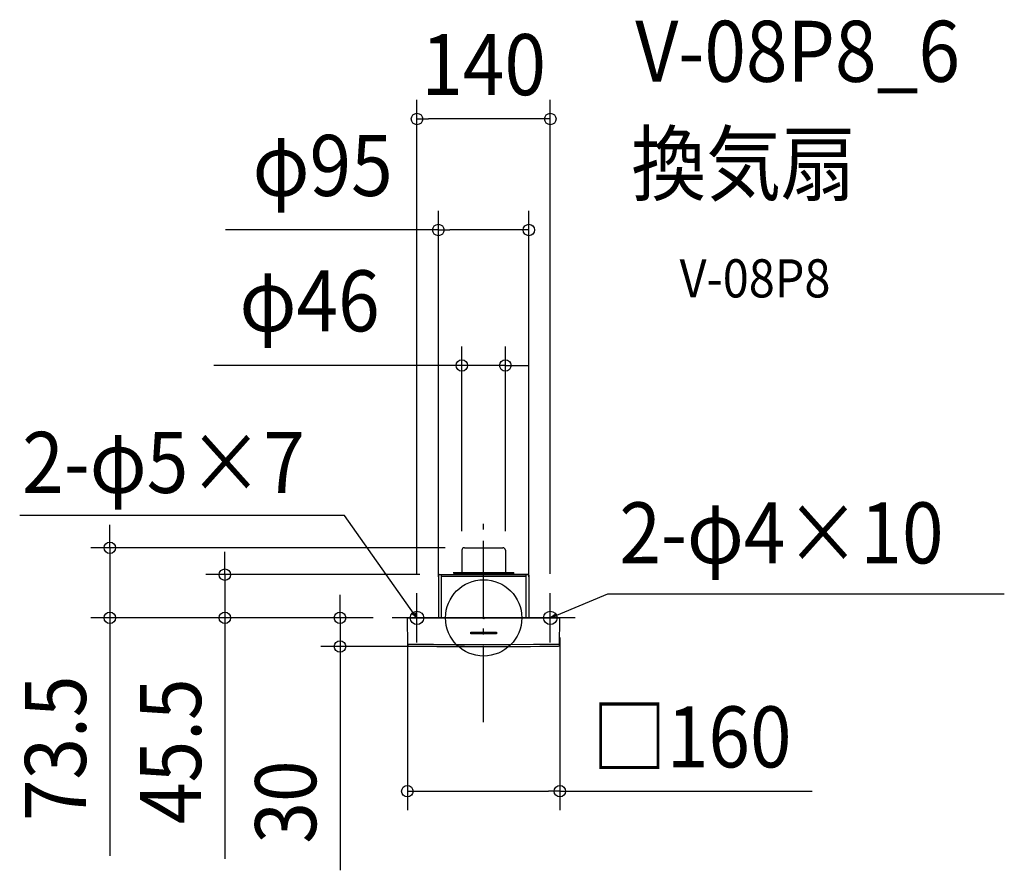
# Model space of a CAD drawing. Extents: x -487 to 546, y -265 to 627.
import ezdxf
from ezdxf.enums import TextEntityAlignment as Align

# ---------------------------------------------------------------- set-up
doc = ezdxf.new("R2010")
doc.units = 0
doc.header["$LTSCALE"] = 20
doc.header["$PDMODE"] = 3
doc.header["$PDSIZE"] = -2
doc.linetypes.add('DASHDOT', pattern=[5.5, 4, -0.6, 0.3, -0.6])
for name, color, linetype in [('ARRANGE', 1, 'CONTINUOUS'), ('BASIS', 6, 'DASHDOT'), ('DETAIL', 5, 'CONTINUOUS'), ('ETC', 61, 'CONTINUOUS'), ('FIX', 11, 'CONTINUOUS'), ('NOTE', 4, 'CONTINUOUS'), ('OUTLINE', 3, 'CONTINUOUS'), ('SIZE', 30, 'CONTINUOUS')]:
    doc.layers.add(name, color=color, linetype=linetype)
doc.styles.get("Standard").update_dxf_attribs({"font": 'SIMPLEX.shx', "width": 0.9, "height": 64, "bigfont": 'BIGFONT.shx'})

msp = doc.modelspace()

# ---------------------------------------------------------------- linework, layer by layer
at = {"layer": 'ARRANGE', "color": 1, "linetype": 'CONTINUOUS'}
msp.add_circle((0, 0), 40, dxfattribs=at)
msp.add_point((0, 0), dxfattribs=at)
at = {"layer": 'BASIS', "color": 6, "linetype": 'DASHDOT'}
for p, q in [((0, -109.3), (0, 109.3)), ((96, 0), (-96, 0))]:
    msp.add_line(p, q, dxfattribs=at)
at = {"layer": 'DETAIL', "color": 5, "linetype": 'CONTINUOUS'}
for p, q in [((-20.2, 73.5), (20.2, 73.5)), ((-22.8, 70.9), (-22.8, 47.5)), ((22.8, 70.9), (22.8, 47.5)), ((-47.3, 44.8), (-47.3, 0)), ((-46.8, 45.3), (46.8, 45.3)), ((-44.4, 45.3), (-44.4, 35.7)), ((44.4, 43.3), (-44.4, 43.3)), ((-31.8, 47.5), (31.8, 47.5)), ((-31.3, 47.5), (-31.3, 45.3)), ((-31.3, 46.9), (31.3, 46.9)), ((-31.3, 46.1), (31.3, 46.1)), ((31.3, 47.5), (31.3, 45.3)), ((44.4, 45.3), (44.4, 35.7)), ((47.3, 44.8), (47.3, 0)), ((-44.4, 35.7), (-44.4, 0)), ((44.4, 35.7), (44.4, 0)), ((-79.5, -28.7), (-80, -0.5)), ((-79.5, 0), (79.5, 0)), ((79.5, -28.7), (80, -0.5)), ((-13.4, -15.1), (13.4, -15.1)), ((-13.4, -16.9), (-13.4, -15.1)), ((13.4, -16.9), (-13.4, -16.9)), ((13.4, -15.1), (13.4, -16.9)), ((-79.5, -27.5), (-52.4, -27.7)), ((-52.4, -27.7), (-26.2, -27.8)), ((-26.2, -27.8), (0, -27.9)), ((0, -27.9), (26.2, -27.8)), ((26.2, -27.8), (52.4, -27.7)), ((52.4, -27.7), (79.5, -27.5))]:
    msp.add_line(p, q, dxfattribs=at)
for centre, radius, start, end in [((-20.2, 70.9), 2.6, 90, 180), ((20.2, 70.9), 2.6, 0, 90), ((-46.8, 44.8), 0.5, 90, 179.5), ((46.8, 44.8), 0.5, 0.5, 90), ((-79.5, -0.5), 0.5, 90, 181), ((79.5, -0.5), 0.5, 359, 89.999), ((-78.5, -28.7), 1, 181, 269.5482), ((0, 9970), 10000, 269.55018, 270.44982), ((78.5, -28.7), 1, 270.4518, 359)]:
    msp.add_arc(centre, radius, start, end, dxfattribs=at)
at = {"layer": 'FIX', "color": 11, "linetype": 'CONTINUOUS'}
for centre in [(-69.9, 0), (69.9, 0)]:
    msp.add_circle(centre, 7.04, dxfattribs=at)
at = {"layer": 'NOTE', "color": 4, "linetype": 'CONTINUOUS'}
for p, q in [((-146, 107.4), (-486.5, 107.4)), ((-76.9, 9.8), (-146, 107.4)), ((-69.9, -26), (-69.9, 26)), ((69.9, -26), (69.9, 26)), ((81, 4.6), (130.3, 25.1)), ((130.3, 25.1), (546, 25.1)), ((-43.9, 0), (-96, 0)), ((-69.9, 0), (-76.9, 9.8)), ((-69.9, 0), (-74.7, 4)), ((-72.1, 5.8), (-69.9, 0)), ((35.7, 0), (-16.3, 0)), ((69.9, 0), (81, 4.6)), ((69.9, 0), (74.9, 3.8)), ((76.1, 0.8), (69.9, 0))]:
    msp.add_line(p, q, dxfattribs=at)
at = {"layer": 'OUTLINE', "color": 3, "linetype": 'CONTINUOUS'}
for p, q in [((-20.2, 73.5), (20.2, 73.5)), ((-22.8, 70.9), (-22.8, 47.5)), ((22.8, 70.9), (22.8, 47.5)), ((-47.3, 44.8), (-47.3, 0)), ((-46.8, 45.3), (-31.3, 45.3)), ((-31.8, 47.5), (31.8, 47.5)), ((-31.3, 47.5), (-31.3, 45.3)), ((31.3, 47.5), (31.3, 45.3)), ((46.8, 45.3), (31.3, 45.3)), ((47.3, 44.8), (47.3, 0)), ((-79.5, 0), (79.5, 0)), ((-79.5, -28.7), (-80, -0.5)), ((79.5, -28.7), (80, -0.5))]:
    msp.add_line(p, q, dxfattribs=at)
for centre, radius, start, end in [((-20.2, 70.9), 2.6, 90, 180), ((20.2, 70.9), 2.6, 0, 90), ((-46.8, 44.8), 0.5, 90, 179.5), ((46.8, 44.8), 0.5, 0.5, 90), ((-79.5, -0.5), 0.5, 90, 181), ((79.5, -0.5), 0.5, 359, 89.999), ((-78.5, -28.7), 1, 181, 269.5482), ((0, 9970), 10000, 269.55018, 270.44982), ((78.5, -28.7), 1, 270.4518, 359)]:
    msp.add_arc(centre, radius, start, end, dxfattribs=at)
at = {"layer": 'SIZE', "color": 30, "linetype": 'CONTINUOUS'}
for p, q in [((-69.9, 46), (-69.9, 543.1)), ((69.9, 46), (69.9, 543.1)), ((-69.9, 523.1), (-57.9, 523.1)), ((57.9, 523.1), (-57.9, 523.1)), ((69.9, 523.1), (57.9, 523.1)), ((-47.5, 43), (-47.5, 426.7)), ((47.5, 43), (47.5, 426.7)), ((-47.5, 406.7), (-270.6, 406.7)), ((-47.5, 406.7), (-35.5, 406.7)), ((35.5, 406.7), (-35.5, 406.7)), ((47.5, 406.7), (35.5, 406.7)), ((-22.8, 90.9), (-22.8, 284.7)), ((22.8, 90.9), (22.8, 284.7)), ((-34.8, 264.7), (-283, 264.7)), ((-22.8, 264.7), (-34.8, 264.7)), ((22.8, 264.7), (-22.8, 264.7)), ((22.8, 264.7), (34.8, 264.7)), ((34.8, 264.7), (46.8, 264.7)), ((-392, 85.5), (-392, 97.5)), ((-392, 73.5), (-392, 85.5)), ((-40.2, 73.5), (-412, 73.5)), ((-392, 73.5), (-392, 0)), ((-271.3, 57.3), (-271.3, 69.3)), ((-271.3, 45.3), (-271.3, 57.3)), ((-66.8, 45.3), (-291.3, 45.3)), ((-271.3, 45.3), (-271.3, 0)), ((-150.6, 12), (-150.6, 24)), ((-150.6, 0), (-150.6, 12)), ((-116, 0), (-412, 0)), ((-392, 0), (-392, -12)), ((-116, 0), (-291.3, 0)), ((-271.3, 0), (-271.3, -12)), ((-116, 0), (-170.6, 0)), ((-150.6, 0), (-150.6, -30)), ((-392, -12), (-392, -249.5)), ((-271.3, -12), (-271.3, -252.5)), ((-80, -20.5), (-80, -201.8)), ((80, -20.5), (80, -201.8)), ((-20, -30), (-170.6, -30)), ((-150.6, -30), (-150.6, -42)), ((-150.6, -42), (-150.6, -264.7)), ((-80, -181.8), (-68, -181.8)), ((-68, -181.8), (68, -181.8)), ((80, -181.8), (68, -181.8)), ((80, -181.8), (344.4, -181.8))]:
    msp.add_line(p, q, dxfattribs=at)
for centre in [(-69.9, 523.1), (69.9, 523.1), (-47.5, 406.7), (47.5, 406.7), (-22.8, 264.7), (22.8, 264.7), (-392, 73.5), (-271.3, 45.3), (-392, 0), (-271.3, 0), (-150.6, 0), (-150.6, -30), (-80, -181.8), (80, -181.8)]:
    msp.add_circle(centre, 6, dxfattribs=at)

# ---------------------------------------------------------------- texts
at = {"layer": 'ETC', "color": 61, "linetype": 'CONTINUOUS', "width": 0.9}
for s, height, p in [('V-08P8_6', 64, (159, 562.1)), ('換気扇', 64, (154.8, 444.1)), ('V-08P8', 40, (205.5, 336))]:
    msp.add_text(s, height=height, dxfattribs=at).set_placement(p)
at = {"layer": 'NOTE', "color": 4, "linetype": 'CONTINUOUS', "width": 0.9}
for s, p in [('2-φ5×7', (-483.9, 131)), ('2-φ4×10', (142.3, 57.1))]:
    msp.add_text(s, height=64, dxfattribs=at).set_placement(p)
at = {"layer": 'SIZE', "color": 30, "linetype": 'CONTINUOUS', "width": 0.9}
for s, p in [('140', (0, 548.1)), ('φ95', (-168.8, 442.4)), ('φ46', (-182.5, 300.4)), ('□160', (218.2, -156.8))]:
    msp.add_text(s, height=64, dxfattribs=at).set_placement(p, align=Align.CENTER)
for s, p in [('73.5', (-417, -136.8)), ('45.5', (-296.3, -139.8)), ('30', (-175.6, -193.1))]:
    msp.add_text(s, height=64, rotation=90, dxfattribs=at).set_placement(p, align=Align.CENTER)

doc.saveas('drawing.dxf')
